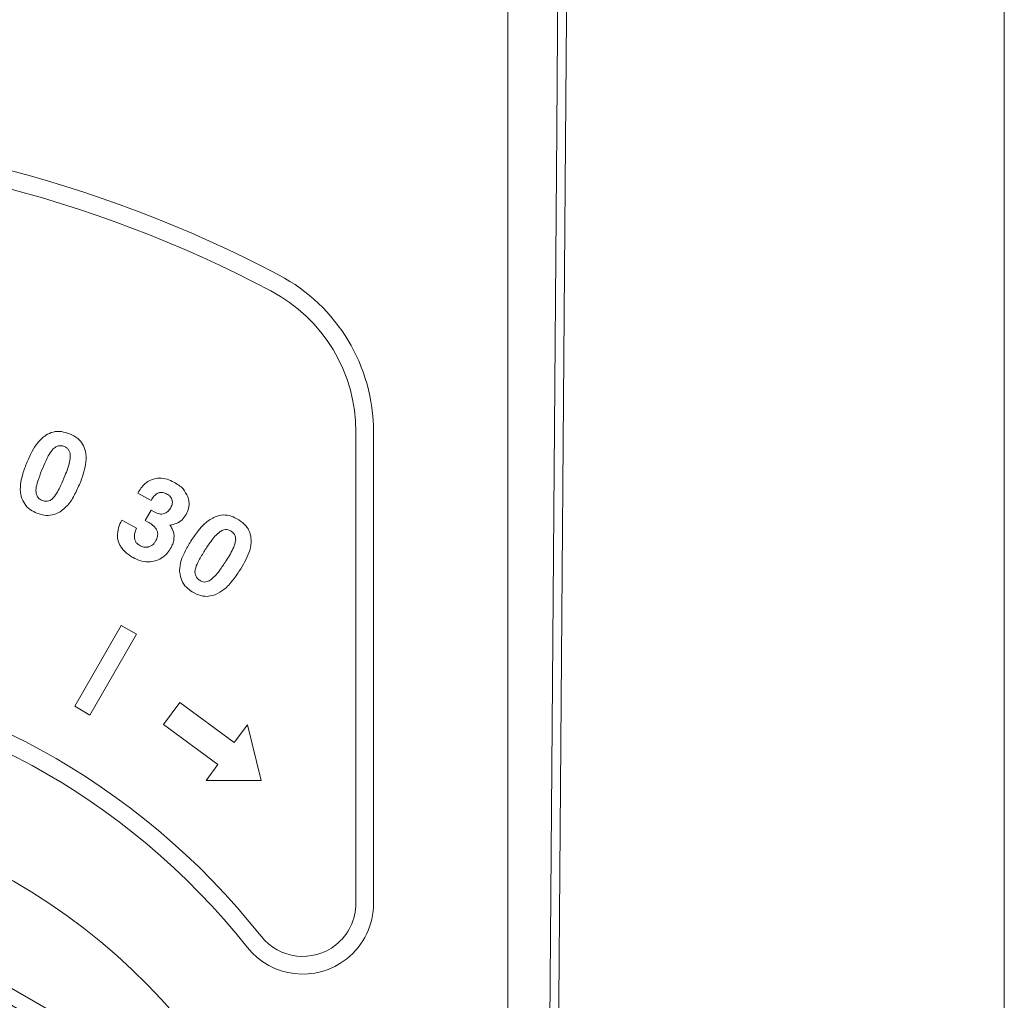
# Model space of a CAD drawing. Units: inches. Extents: x -491 to 344, y -33 to 243.
# Drawn here: x -353 to -343, y 94 to 104 of the extents above; entities that cross this region are included whole.
import ezdxf

# ---------------------------------------------------------------- set-up
doc = ezdxf.new("R2010")
doc.units = ezdxf.units.IN
doc.header["$MEASUREMENT"] = 0
doc.layers.add('レイヤー 1', color=7, linetype='Continuous')

# ---------------------------------------------------------------- blocks, each defined once
blk = doc.blocks.new('block 221')
at = {"layer": 'レイヤー 1', "color": 7, "lineweight": 18}
blk.add_lwpolyline([(-356.557, 96.116), (-351.405, 93.142)], dxfattribs=at)
blk = doc.blocks.new('block 223')
at = {"layer": 'レイヤー 1', "color": 7, "lineweight": 18}
blk.add_lwpolyline([(-351.514, 93.031), (-356.598, 95.967)], dxfattribs=at)
blk = doc.blocks.new('block 692')
at = {"layer": 'レイヤー 1', "color": 7, "lineweight": 18}
blk.add_open_spline([(-350.312, 89.941), (-350.312, 92.303), (-351.618, 94.471), (-353.705, 95.576)], degree=3, dxfattribs=at)
blk = doc.blocks.new('block 696')
at = {"layer": 'レイヤー 1', "color": 7, "lineweight": 18}
blk.add_lwpolyline([(-348.437, 89.941), (-348.437, 106.941)], dxfattribs=at)
blk = doc.blocks.new('block 706')
at = {"layer": 'レイヤー 1', "color": 7, "lineweight": 18}
blk.add_lwpolyline([(-347.936, 103.184), (-347.914, 106.191)], dxfattribs=at)
blk = doc.blocks.new('block 707')
at = {"layer": 'レイヤー 1', "color": 7, "lineweight": 18}
blk.add_lwpolyline([(-348.192, 70.441), (-347.936, 103.184)], dxfattribs=at)
blk = doc.blocks.new('block 720')
at = {"layer": 'レイヤー 1', "color": 7, "lineweight": 18}
blk.add_lwpolyline([(-347.815, 106.941), (-347.845, 103.049)], dxfattribs=at)
blk = doc.blocks.new('block 723')
at = {"layer": 'レイヤー 1', "color": 7, "lineweight": 18}
blk.add_lwpolyline([(-347.845, 103.049), (-348.1, 70.441)], dxfattribs=at)
blk = doc.blocks.new('block 748')
at = {"layer": 'レイヤー 1', "color": 7, "lineweight": 18}
blk.add_lwpolyline([(-343.342, 70.441), (-343.342, 106.941)], dxfattribs=at)
blk = doc.blocks.new('block 3517')
at = {"layer": 'レイヤー 1', "color": 7, "lineweight": 9}
blk.add_lwpolyline([(-352.406, 98.094), (-352.248, 98.004)], dxfattribs=at)
blk = doc.blocks.new('block 3518')
at = {"layer": 'レイヤー 1', "color": 7, "lineweight": 9}
blk.add_lwpolyline([(-352.248, 98.004), (-352.727, 97.175)], dxfattribs=at)
blk = doc.blocks.new('block 3519')
at = {"layer": 'レイヤー 1', "color": 7, "lineweight": 9}
blk.add_lwpolyline([(-352.884, 97.266), (-352.727, 97.175)], dxfattribs=at)
blk = doc.blocks.new('block 3520')
at = {"layer": 'レイヤー 1', "color": 7, "lineweight": 9}
blk.add_lwpolyline([(-352.884, 97.266), (-352.406, 98.094)], dxfattribs=at)
blk = doc.blocks.new('block 3544')
at = {"layer": 'レイヤー 1', "color": 7, "lineweight": 9}
blk.add_open_spline([(-352.249, 99.093), (-352.258, 99.072), (-352.266, 99.05), (-352.27, 99.027), (-352.271, 99.014), (-352.272, 99.001), (-352.27, 98.989), (-352.268, 98.978), (-352.265, 98.968), (-352.26, 98.958), (-352.255, 98.948), (-352.249, 98.939), (-352.241, 98.932), (-352.232, 98.925), (-352.222, 98.918), (-352.212, 98.912)], degree=3, knots=[0, 0, 0, 0, 1, 1, 1, 2, 2, 2, 3, 3, 3, 4, 4, 4, 5, 5, 5, 5], dxfattribs=at)
blk = doc.blocks.new('block 3545')
at = {"layer": 'レイヤー 1', "color": 7, "lineweight": 9}
blk.add_open_spline([(-352.212, 98.912), (-352.2, 98.906), (-352.188, 98.901), (-352.174, 98.898), (-352.161, 98.896), (-352.147, 98.896), (-352.134, 98.899), (-352.13, 98.9), (-352.127, 98.901), (-352.123, 98.902)], degree=3, knots=[0, 0, 0, 0, 1, 1, 1, 2, 2, 2, 3, 3, 3, 3], dxfattribs=at)
blk = doc.blocks.new('block 3546')
at = {"layer": 'レイヤー 1', "color": 7, "lineweight": 9}
blk.add_open_spline([(-352.123, 98.902), (-352.114, 98.906), (-352.105, 98.909), (-352.096, 98.914), (-352.084, 98.921), (-352.075, 98.93), (-352.067, 98.941), (-352.061, 98.948), (-352.056, 98.957), (-352.051, 98.965)], degree=3, knots=[0, 0, 0, 0, 1, 1, 1, 2, 2, 2, 3, 3, 3, 3], dxfattribs=at)
blk = doc.blocks.new('block 3547')
at = {"layer": 'レイヤー 1', "color": 7, "lineweight": 9}
blk.add_open_spline([(-352.051, 98.965), (-352.044, 98.98), (-352.037, 98.995), (-352.034, 99.011), (-352.032, 99.022), (-352.031, 99.034), (-352.033, 99.045), (-352.034, 99.057), (-352.038, 99.068), (-352.043, 99.078), (-352.048, 99.087), (-352.055, 99.095), (-352.061, 99.103)], degree=3, knots=[0, 0, 0, 0, 1, 1, 1, 2, 2, 2, 3, 3, 3, 4, 4, 4, 4], dxfattribs=at)
blk = doc.blocks.new('block 3548')
at = {"layer": 'レイヤー 1', "color": 7, "lineweight": 9}
blk.add_open_spline([(-352.061, 99.103), (-352.07, 99.111), (-352.078, 99.12), (-352.088, 99.127), (-352.103, 99.139), (-352.12, 99.148), (-352.136, 99.158)], degree=3, knots=[0, 0, 0, 0, 1, 1, 1, 2, 2, 2, 2], dxfattribs=at)
blk = doc.blocks.new('block 3549')
at = {"layer": 'レイヤー 1', "color": 7, "lineweight": 9}
blk.add_lwpolyline([(-352.136, 99.158), (-352.159, 99.17)], dxfattribs=at)
blk = doc.blocks.new('block 3550')
at = {"layer": 'レイヤー 1', "color": 7, "lineweight": 9}
blk.add_lwpolyline([(-352.159, 99.17), (-352.1, 99.278)], dxfattribs=at)
blk = doc.blocks.new('block 3551')
at = {"layer": 'レイヤー 1', "color": 7, "lineweight": 9}
blk.add_lwpolyline([(-352.1, 99.278), (-352.068, 99.26)], dxfattribs=at)
blk = doc.blocks.new('block 3552')
at = {"layer": 'レイヤー 1', "color": 7, "lineweight": 9}
blk.add_open_spline([(-351.886, 99.385), (-351.889, 99.392), (-351.893, 99.4), (-351.897, 99.407), (-351.902, 99.416), (-351.91, 99.425), (-351.919, 99.432), (-351.925, 99.436), (-351.931, 99.44), (-351.937, 99.443)], degree=3, knots=[0, 0, 0, 0, 1, 1, 1, 2, 2, 2, 3, 3, 3, 3], dxfattribs=at)
blk = doc.blocks.new('block 3553')
at = {"layer": 'レイヤー 1', "color": 7, "lineweight": 9}
blk.add_open_spline([(-351.937, 99.443), (-351.951, 99.45), (-351.965, 99.456), (-351.98, 99.459), (-351.99, 99.46), (-352, 99.46), (-352.01, 99.458), (-352.02, 99.456), (-352.03, 99.453), (-352.039, 99.448), (-352.05, 99.441), (-352.061, 99.432), (-352.07, 99.422), (-352.082, 99.408), (-352.091, 99.393), (-352.1, 99.378)], degree=3, knots=[0, 0, 0, 0, 1, 1, 1, 2, 2, 2, 3, 3, 3, 4, 4, 4, 5, 5, 5, 5], dxfattribs=at)
blk = doc.blocks.new('block 3554')
at = {"layer": 'レイヤー 1', "color": 7, "lineweight": 9}
blk.add_lwpolyline([(-352.1, 99.378), (-352.237, 99.452)], dxfattribs=at)
blk = doc.blocks.new('block 3555')
at = {"layer": 'レイヤー 1', "color": 7, "lineweight": 9}
blk.add_open_spline([(-351.865, 99.565), (-351.831, 99.544), (-351.797, 99.524), (-351.772, 99.495), (-351.752, 99.472), (-351.738, 99.443), (-351.723, 99.414)], degree=3, knots=[0, 0, 0, 0, 1, 1, 1, 2, 2, 2, 2], dxfattribs=at)
blk = doc.blocks.new('block 3556')
at = {"layer": 'レイヤー 1', "color": 7, "lineweight": 9}
blk.add_open_spline([(-351.908, 99.125), (-351.899, 99.112), (-351.891, 99.099), (-351.884, 99.085), (-351.873, 99.063), (-351.866, 99.04), (-351.864, 99.015), (-351.864, 99.012), (-351.864, 99.009), (-351.864, 99.004)], degree=3, knots=[0, 0, 0, 0, 1, 1, 1, 2, 2, 2, 3, 3, 3, 3], dxfattribs=at)
blk = doc.blocks.new('block 3557')
at = {"layer": 'レイヤー 1', "color": 7, "lineweight": 9}
blk.add_open_spline([(-351.864, 99.004), (-351.865, 98.992), (-351.866, 98.98), (-351.868, 98.967), (-351.87, 98.954), (-351.873, 98.941), (-351.878, 98.929), (-351.883, 98.917), (-351.889, 98.905), (-351.895, 98.893)], degree=3, knots=[0, 0, 0, 0, 1, 1, 1, 2, 2, 2, 3, 3, 3, 3], dxfattribs=at)
blk = doc.blocks.new('block 3558')
at = {"layer": 'レイヤー 1', "color": 7, "lineweight": 9}
blk.add_open_spline([(-351.895, 98.893), (-351.905, 98.875), (-351.917, 98.857), (-351.93, 98.84), (-351.949, 98.818), (-351.971, 98.798), (-351.997, 98.784), (-352.016, 98.773), (-352.037, 98.764), (-352.059, 98.757)], degree=3, knots=[0, 0, 0, 0, 1, 1, 1, 2, 2, 2, 3, 3, 3, 3], dxfattribs=at)
blk = doc.blocks.new('block 3559')
at = {"layer": 'レイヤー 1', "color": 7, "lineweight": 9}
blk.add_open_spline([(-352.059, 98.757), (-352.081, 98.753), (-352.104, 98.748), (-352.126, 98.747), (-352.157, 98.746), (-352.188, 98.752), (-352.218, 98.762), (-352.24, 98.77), (-352.262, 98.78), (-352.283, 98.79)], degree=3, knots=[0, 0, 0, 0, 1, 1, 1, 2, 2, 2, 3, 3, 3, 3], dxfattribs=at)
blk = doc.blocks.new('block 3560')
at = {"layer": 'レイヤー 1', "color": 7, "lineweight": 9}
blk.add_open_spline([(-352.283, 98.79), (-352.297, 98.798), (-352.31, 98.806), (-352.323, 98.814), (-352.337, 98.824), (-352.35, 98.835), (-352.362, 98.846), (-352.375, 98.858), (-352.386, 98.871), (-352.398, 98.885)], degree=3, knots=[0, 0, 0, 0, 1, 1, 1, 2, 2, 2, 3, 3, 3, 3], dxfattribs=at)
blk = doc.blocks.new('block 3561')
at = {"layer": 'レイヤー 1', "color": 7, "lineweight": 9}
blk.add_lwpolyline([(-352.4, 99.175), (-352.249, 99.093)], dxfattribs=at)
blk = doc.blocks.new('block 3562')
at = {"layer": 'レイヤー 1', "color": 7, "lineweight": 9}
blk.add_open_spline([(-351.723, 99.414), (-351.718, 99.399), (-351.714, 99.382), (-351.711, 99.365), (-351.708, 99.342), (-351.71, 99.319), (-351.715, 99.297), (-351.721, 99.275), (-351.73, 99.255), (-351.739, 99.234)], degree=3, knots=[0, 0, 0, 0, 1, 1, 1, 2, 2, 2, 3, 3, 3, 3], dxfattribs=at)
blk = doc.blocks.new('block 3563')
at = {"layer": 'レイヤー 1', "color": 7, "lineweight": 9}
blk.add_open_spline([(-352.015, 99.239), (-352.007, 99.238), (-351.999, 99.237), (-351.991, 99.238), (-351.981, 99.238), (-351.97, 99.241), (-351.96, 99.245), (-351.956, 99.247), (-351.953, 99.248), (-351.949, 99.25)], degree=3, knots=[0, 0, 0, 0, 1, 1, 1, 2, 2, 2, 3, 3, 3, 3], dxfattribs=at)
blk = doc.blocks.new('block 3564')
at = {"layer": 'レイヤー 1', "color": 7, "lineweight": 9}
blk.add_open_spline([(-352.068, 99.26), (-352.06, 99.256), (-352.051, 99.252), (-352.042, 99.248), (-352.034, 99.244), (-352.024, 99.241), (-352.015, 99.239)], degree=3, knots=[0, 0, 0, 0, 1, 1, 1, 2, 2, 2, 2], dxfattribs=at)
blk = doc.blocks.new('block 3565')
at = {"layer": 'レイヤー 1', "color": 7, "lineweight": 9}
blk.add_open_spline([(-351.949, 99.25), (-351.942, 99.255), (-351.935, 99.259), (-351.928, 99.265), (-351.917, 99.273), (-351.908, 99.285), (-351.9, 99.297), (-351.899, 99.299), (-351.899, 99.301), (-351.897, 99.303)], degree=3, knots=[0, 0, 0, 0, 1, 1, 1, 2, 2, 2, 3, 3, 3, 3], dxfattribs=at)
blk = doc.blocks.new('block 3566')
at = {"layer": 'レイヤー 1', "color": 7, "lineweight": 9}
blk.add_open_spline([(-351.739, 99.234), (-351.752, 99.215), (-351.765, 99.195), (-351.781, 99.178), (-351.798, 99.162), (-351.818, 99.15), (-351.84, 99.141), (-351.862, 99.133), (-351.884, 99.129), (-351.908, 99.125)], degree=3, knots=[0, 0, 0, 0, 1, 1, 1, 2, 2, 2, 3, 3, 3, 3], dxfattribs=at)
blk = doc.blocks.new('block 3567')
at = {"layer": 'レイヤー 1', "color": 7, "lineweight": 9}
blk.add_open_spline([(-352.237, 99.452), (-352.215, 99.486), (-352.194, 99.521), (-352.164, 99.547), (-352.144, 99.565), (-352.121, 99.579), (-352.095, 99.589), (-352.089, 99.592), (-352.083, 99.594), (-352.077, 99.596)], degree=3, knots=[0, 0, 0, 0, 1, 1, 1, 2, 2, 2, 3, 3, 3, 3], dxfattribs=at)
blk = doc.blocks.new('block 3568')
at = {"layer": 'レイヤー 1', "color": 7, "lineweight": 9}
blk.add_open_spline([(-351.897, 99.303), (-351.891, 99.317), (-351.884, 99.331), (-351.882, 99.346), (-351.881, 99.356), (-351.882, 99.366), (-351.883, 99.376), (-351.884, 99.379), (-351.885, 99.382), (-351.886, 99.385)], degree=3, knots=[0, 0, 0, 0, 1, 1, 1, 2, 2, 2, 3, 3, 3, 3], dxfattribs=at)
blk = doc.blocks.new('block 3569')
at = {"layer": 'レイヤー 1', "color": 7, "lineweight": 9}
blk.add_open_spline([(-352.077, 99.596), (-352.057, 99.6), (-352.038, 99.604), (-352.018, 99.606), (-351.99, 99.607), (-351.962, 99.603), (-351.935, 99.594), (-351.91, 99.587), (-351.888, 99.575), (-351.865, 99.565)], degree=3, knots=[0, 0, 0, 0, 1, 1, 1, 2, 2, 2, 3, 3, 3, 3], dxfattribs=at)
blk = doc.blocks.new('block 3570')
at = {"layer": 'レイヤー 1', "color": 7, "lineweight": 9}
blk.add_open_spline([(-352.398, 98.885), (-352.405, 98.896), (-352.413, 98.907), (-352.42, 98.919), (-352.432, 98.941), (-352.44, 98.966), (-352.444, 98.991), (-352.445, 98.997), (-352.445, 99.003), (-352.446, 99.011)], degree=3, knots=[0, 0, 0, 0, 1, 1, 1, 2, 2, 2, 3, 3, 3, 3], dxfattribs=at)
blk = doc.blocks.new('block 3571')
at = {"layer": 'レイヤー 1', "color": 7, "lineweight": 9}
blk.add_open_spline([(-352.446, 99.011), (-352.444, 99.039), (-352.442, 99.068), (-352.435, 99.095), (-352.427, 99.123), (-352.414, 99.149), (-352.4, 99.175)], degree=3, knots=[0, 0, 0, 0, 1, 1, 1, 2, 2, 2, 2], dxfattribs=at)
blk = doc.blocks.new('block 3610')
at = {"layer": 'レイヤー 1', "color": 7, "lineweight": 9}
blk.add_open_spline([(-351.442, 99.21), (-351.416, 99.218), (-351.389, 99.226), (-351.361, 99.228), (-351.334, 99.229), (-351.306, 99.225), (-351.279, 99.216), (-351.251, 99.207), (-351.226, 99.193), (-351.2, 99.179)], degree=3, knots=[0, 0, 0, 0, 1, 1, 1, 2, 2, 2, 3, 3, 3, 3], dxfattribs=at)
blk = doc.blocks.new('block 3611')
at = {"layer": 'レイヤー 1', "color": 7, "lineweight": 9}
blk.add_open_spline([(-351.679, 98.44), (-351.65, 98.424), (-351.621, 98.408), (-351.59, 98.401), (-351.564, 98.393), (-351.536, 98.391), (-351.509, 98.394), (-351.486, 98.397), (-351.463, 98.403), (-351.441, 98.409)], degree=3, knots=[0, 0, 0, 0, 1, 1, 1, 2, 2, 2, 3, 3, 3, 3], dxfattribs=at)
blk = doc.blocks.new('block 3612')
at = {"layer": 'レイヤー 1', "color": 7, "lineweight": 9}
blk.add_open_spline([(-351.806, 98.637), (-351.801, 98.61), (-351.796, 98.581), (-351.785, 98.556), (-351.774, 98.53), (-351.758, 98.507), (-351.738, 98.487), (-351.72, 98.469), (-351.699, 98.454), (-351.679, 98.44)], degree=3, knots=[0, 0, 0, 0, 1, 1, 1, 2, 2, 2, 3, 3, 3, 3], dxfattribs=at)
blk = doc.blocks.new('block 3613')
at = {"layer": 'レイヤー 1', "color": 7, "lineweight": 9}
blk.add_open_spline([(-351.691, 98.961), (-351.713, 98.924), (-351.736, 98.887), (-351.755, 98.848), (-351.769, 98.82), (-351.781, 98.791), (-351.79, 98.761), (-351.801, 98.727), (-351.808, 98.692), (-351.807, 98.657), (-351.807, 98.65), (-351.807, 98.644), (-351.806, 98.637)], degree=3, knots=[0, 0, 0, 0, 1, 1, 1, 2, 2, 2, 3, 3, 3, 4, 4, 4, 4], dxfattribs=at)
blk = doc.blocks.new('block 3614')
at = {"layer": 'レイヤー 1', "color": 7, "lineweight": 9}
blk.add_open_spline([(-351.691, 98.961), (-351.666, 98.998), (-351.641, 99.034), (-351.614, 99.069), (-351.592, 99.098), (-351.567, 99.125), (-351.539, 99.148), (-351.51, 99.173), (-351.476, 99.192), (-351.442, 99.21)], degree=3, knots=[0, 0, 0, 0, 1, 1, 1, 2, 2, 2, 3, 3, 3, 3], dxfattribs=at)
blk = doc.blocks.new('block 3615')
at = {"layer": 'レイヤー 1', "color": 7, "lineweight": 9}
blk.add_open_spline([(-351.551, 98.861), (-351.531, 98.892), (-351.51, 98.924), (-351.488, 98.954), (-351.474, 98.973), (-351.46, 98.992), (-351.444, 99.009), (-351.428, 99.027), (-351.41, 99.042), (-351.392, 99.058)], degree=3, knots=[0, 0, 0, 0, 1, 1, 1, 2, 2, 2, 3, 3, 3, 3], dxfattribs=at)
blk = doc.blocks.new('block 3616')
at = {"layer": 'レイヤー 1', "color": 7, "lineweight": 9}
blk.add_open_spline([(-351.65, 98.649), (-351.648, 98.661), (-351.646, 98.674), (-351.642, 98.686), (-351.635, 98.712), (-351.623, 98.736), (-351.61, 98.76), (-351.591, 98.795), (-351.571, 98.828), (-351.551, 98.861)], degree=3, knots=[0, 0, 0, 0, 1, 1, 1, 2, 2, 2, 3, 3, 3, 3], dxfattribs=at)
blk = doc.blocks.new('block 3617')
at = {"layer": 'レイヤー 1', "color": 7, "lineweight": 9}
blk.add_open_spline([(-351.326, 98.764), (-351.346, 98.733), (-351.367, 98.702), (-351.388, 98.672), (-351.402, 98.652), (-351.416, 98.633), (-351.433, 98.614), (-351.449, 98.597), (-351.467, 98.58), (-351.485, 98.563)], degree=3, knots=[0, 0, 0, 0, 1, 1, 1, 2, 2, 2, 3, 3, 3, 3], dxfattribs=at)
blk = doc.blocks.new('block 3618')
at = {"layer": 'レイヤー 1', "color": 7, "lineweight": 9}
blk.add_open_spline([(-351.601, 98.558), (-351.611, 98.565), (-351.621, 98.572), (-351.628, 98.581), (-351.636, 98.591), (-351.642, 98.602), (-351.645, 98.613), (-351.648, 98.625), (-351.649, 98.637), (-351.65, 98.649)], degree=3, knots=[0, 0, 0, 0, 1, 1, 1, 2, 2, 2, 3, 3, 3, 3], dxfattribs=at)
blk = doc.blocks.new('block 3619')
at = {"layer": 'レイヤー 1', "color": 7, "lineweight": 9}
blk.add_open_spline([(-351.485, 98.563), (-351.498, 98.556), (-351.51, 98.548), (-351.523, 98.544), (-351.532, 98.541), (-351.542, 98.54), (-351.552, 98.54), (-351.562, 98.541), (-351.571, 98.543), (-351.58, 98.547), (-351.588, 98.549), (-351.595, 98.554), (-351.601, 98.558)], degree=3, knots=[0, 0, 0, 0, 1, 1, 1, 2, 2, 2, 3, 3, 3, 4, 4, 4, 4], dxfattribs=at)
blk = doc.blocks.new('block 3620')
at = {"layer": 'レイヤー 1', "color": 7, "lineweight": 9}
blk.add_open_spline([(-351.392, 99.058), (-351.379, 99.065), (-351.366, 99.073), (-351.352, 99.076), (-351.342, 99.078), (-351.332, 99.079), (-351.322, 99.078), (-351.312, 99.076), (-351.302, 99.073), (-351.293, 99.069), (-351.288, 99.067), (-351.283, 99.064), (-351.277, 99.061)], degree=3, knots=[0, 0, 0, 0, 1, 1, 1, 2, 2, 2, 3, 3, 3, 4, 4, 4, 4], dxfattribs=at)
blk = doc.blocks.new('block 3621')
at = {"layer": 'レイヤー 1', "color": 7, "lineweight": 9}
blk.add_open_spline([(-351.441, 98.409), (-351.411, 98.426), (-351.38, 98.443), (-351.353, 98.463), (-351.317, 98.491), (-351.287, 98.526), (-351.259, 98.562), (-351.23, 98.6), (-351.204, 98.638), (-351.178, 98.677)], degree=3, knots=[0, 0, 0, 0, 1, 1, 1, 2, 2, 2, 3, 3, 3, 3], dxfattribs=at)
blk = doc.blocks.new('block 3622')
at = {"layer": 'レイヤー 1', "color": 7, "lineweight": 9}
blk.add_open_spline([(-351.232, 98.963), (-351.238, 98.941), (-351.244, 98.918), (-351.252, 98.897), (-351.271, 98.85), (-351.298, 98.808), (-351.326, 98.764)], degree=3, knots=[0, 0, 0, 0, 1, 1, 1, 2, 2, 2, 2], dxfattribs=at)
blk = doc.blocks.new('block 3623')
at = {"layer": 'レイヤー 1', "color": 7, "lineweight": 9}
blk.add_open_spline([(-351.277, 99.061), (-351.268, 99.054), (-351.259, 99.047), (-351.251, 99.038), (-351.245, 99.031), (-351.24, 99.022), (-351.237, 99.013), (-351.234, 99.003), (-351.232, 98.993), (-351.232, 98.983), (-351.231, 98.977), (-351.232, 98.97), (-351.232, 98.963)], degree=3, knots=[0, 0, 0, 0, 1, 1, 1, 2, 2, 2, 3, 3, 3, 4, 4, 4, 4], dxfattribs=at)
blk = doc.blocks.new('block 3624')
at = {"layer": 'レイヤー 1', "color": 7, "lineweight": 9}
blk.add_open_spline([(-351.2, 99.179), (-351.174, 99.159), (-351.148, 99.141), (-351.127, 99.116), (-351.11, 99.096), (-351.097, 99.074), (-351.088, 99.049), (-351.078, 99.025), (-351.074, 98.999), (-351.073, 98.973), (-351.071, 98.937), (-351.077, 98.9), (-351.088, 98.865), (-351.108, 98.798), (-351.143, 98.737), (-351.178, 98.677)], degree=3, knots=[0, 0, 0, 0, 1, 1, 1, 2, 2, 2, 3, 3, 3, 4, 4, 4, 5, 5, 5, 5], dxfattribs=at)
blk = doc.blocks.new('block 3625')
at = {"layer": 'レイヤー 1', "color": 7, "lineweight": 9}
blk.add_lwpolyline([(-351.805, 97.304), (-351.247, 96.892)], dxfattribs=at)
blk = doc.blocks.new('block 3626')
at = {"layer": 'レイヤー 1', "color": 7, "lineweight": 9}
blk.add_lwpolyline([(-351.247, 96.892), (-351.111, 97.075)], dxfattribs=at)
blk = doc.blocks.new('block 3627')
at = {"layer": 'レイヤー 1', "color": 7, "lineweight": 9}
blk.add_lwpolyline([(-351.111, 97.075), (-350.971, 96.503)], dxfattribs=at)
blk = doc.blocks.new('block 3628')
at = {"layer": 'レイヤー 1', "color": 7, "lineweight": 9}
blk.add_lwpolyline([(-350.971, 96.503), (-351.535, 96.503)], dxfattribs=at)
blk = doc.blocks.new('block 3629')
at = {"layer": 'レイヤー 1', "color": 7, "lineweight": 9}
blk.add_lwpolyline([(-351.535, 96.503), (-351.414, 96.666)], dxfattribs=at)
blk = doc.blocks.new('block 3630')
at = {"layer": 'レイヤー 1', "color": 7, "lineweight": 9}
blk.add_lwpolyline([(-351.414, 96.666), (-351.972, 97.079)], dxfattribs=at)
blk = doc.blocks.new('block 3631')
at = {"layer": 'レイヤー 1', "color": 7, "lineweight": 9}
blk.add_lwpolyline([(-351.972, 97.079), (-351.805, 97.304)], dxfattribs=at)
blk = doc.blocks.new('block 3632')
at = {"layer": 'レイヤー 1', "color": 7, "lineweight": 9}
blk.add_open_spline([(-353.433, 99.417), (-353.423, 99.391), (-353.412, 99.364), (-353.397, 99.341), (-353.382, 99.318), (-353.361, 99.298), (-353.338, 99.282), (-353.316, 99.268), (-353.294, 99.257), (-353.271, 99.246)], degree=3, knots=[0, 0, 0, 0, 1, 1, 1, 2, 2, 2, 3, 3, 3, 3], dxfattribs=at)
blk = doc.blocks.new('block 3633')
at = {"layer": 'レイヤー 1', "color": 7, "lineweight": 9}
blk.add_open_spline([(-353.379, 99.757), (-353.394, 99.716), (-353.41, 99.675), (-353.421, 99.633), (-353.429, 99.603), (-353.436, 99.573), (-353.439, 99.542), (-353.444, 99.506), (-353.445, 99.47), (-353.437, 99.436), (-353.436, 99.43), (-353.434, 99.423), (-353.433, 99.417)], degree=3, knots=[0, 0, 0, 0, 1, 1, 1, 2, 2, 2, 3, 3, 3, 4, 4, 4, 4], dxfattribs=at)
blk = doc.blocks.new('block 3634')
at = {"layer": 'レイヤー 1', "color": 7, "lineweight": 9}
blk.add_open_spline([(-353.379, 99.757), (-353.362, 99.797), (-353.344, 99.837), (-353.323, 99.877), (-353.306, 99.909), (-353.288, 99.941), (-353.264, 99.969), (-353.24, 99.998), (-353.21, 100.022), (-353.181, 100.047)], degree=3, knots=[0, 0, 0, 0, 1, 1, 1, 2, 2, 2, 3, 3, 3, 3], dxfattribs=at)
blk = doc.blocks.new('block 3635')
at = {"layer": 'レイヤー 1', "color": 7, "lineweight": 9}
blk.add_open_spline([(-353.281, 99.457), (-353.281, 99.47), (-353.282, 99.483), (-353.281, 99.496), (-353.279, 99.522), (-353.271, 99.548), (-353.263, 99.574), (-353.25, 99.611), (-353.237, 99.647), (-353.223, 99.684)], degree=3, knots=[0, 0, 0, 0, 1, 1, 1, 2, 2, 2, 3, 3, 3, 3], dxfattribs=at)
blk = doc.blocks.new('block 3636')
at = {"layer": 'レイヤー 1', "color": 7, "lineweight": 9}
blk.add_open_spline([(-352.984, 99.631), (-352.998, 99.597), (-353.013, 99.562), (-353.028, 99.528), (-353.038, 99.506), (-353.049, 99.484), (-353.061, 99.464), (-353.074, 99.443), (-353.089, 99.423), (-353.104, 99.403)], degree=3, knots=[0, 0, 0, 0, 1, 1, 1, 2, 2, 2, 3, 3, 3, 3], dxfattribs=at)
blk = doc.blocks.new('block 3637')
at = {"layer": 'レイヤー 1', "color": 7, "lineweight": 9}
blk.add_open_spline([(-353.223, 99.684), (-353.209, 99.718), (-353.194, 99.753), (-353.178, 99.787), (-353.169, 99.809), (-353.158, 99.83), (-353.146, 99.849), (-353.133, 99.87), (-353.118, 99.888), (-353.104, 99.907)], degree=3, knots=[0, 0, 0, 0, 1, 1, 1, 2, 2, 2, 3, 3, 3, 3], dxfattribs=at)
blk = doc.blocks.new('block 3638')
at = {"layer": 'レイヤー 1', "color": 7, "lineweight": 9}
blk.add_open_spline([(-353.104, 99.907), (-353.092, 99.917), (-353.08, 99.926), (-353.067, 99.932), (-353.058, 99.936), (-353.048, 99.938), (-353.037, 99.939), (-353.027, 99.94), (-353.017, 99.939), (-353.007, 99.936), (-353.002, 99.935), (-352.997, 99.933), (-352.991, 99.931)], degree=3, knots=[0, 0, 0, 0, 1, 1, 1, 2, 2, 2, 3, 3, 3, 4, 4, 4, 4], dxfattribs=at)
blk = doc.blocks.new('block 3639')
at = {"layer": 'レイヤー 1', "color": 7, "lineweight": 9}
blk.add_open_spline([(-352.991, 99.931), (-352.981, 99.926), (-352.97, 99.921), (-352.962, 99.913), (-352.954, 99.907), (-352.948, 99.899), (-352.943, 99.891), (-352.938, 99.882), (-352.934, 99.873), (-352.932, 99.864), (-352.931, 99.857), (-352.93, 99.85), (-352.929, 99.843)], degree=3, knots=[0, 0, 0, 0, 1, 1, 1, 2, 2, 2, 3, 3, 3, 4, 4, 4, 4], dxfattribs=at)
blk = doc.blocks.new('block 3640')
at = {"layer": 'レイヤー 1', "color": 7, "lineweight": 9}
blk.add_open_spline([(-353.104, 99.403), (-353.114, 99.393), (-353.125, 99.383), (-353.137, 99.377), (-353.146, 99.373), (-353.155, 99.37), (-353.165, 99.369), (-353.175, 99.368), (-353.185, 99.368), (-353.194, 99.37), (-353.202, 99.371), (-353.209, 99.374), (-353.217, 99.377)], degree=3, knots=[0, 0, 0, 0, 1, 1, 1, 2, 2, 2, 3, 3, 3, 4, 4, 4, 4], dxfattribs=at)
blk = doc.blocks.new('block 3641')
at = {"layer": 'レイヤー 1', "color": 7, "lineweight": 9}
blk.add_open_spline([(-353.032, 99.261), (-353.005, 99.282), (-352.978, 99.304), (-352.956, 99.329), (-352.925, 99.363), (-352.901, 99.403), (-352.881, 99.444), (-352.859, 99.486), (-352.841, 99.529), (-352.822, 99.572)], degree=3, knots=[0, 0, 0, 0, 1, 1, 1, 2, 2, 2, 3, 3, 3, 3], dxfattribs=at)
blk = doc.blocks.new('block 3642')
at = {"layer": 'レイヤー 1', "color": 7, "lineweight": 9}
blk.add_open_spline([(-352.937, 100.061), (-352.907, 100.047), (-352.878, 100.032), (-352.853, 100.012), (-352.833, 99.997), (-352.816, 99.976), (-352.803, 99.954), (-352.789, 99.932), (-352.78, 99.908), (-352.774, 99.882), (-352.766, 99.847), (-352.765, 99.81), (-352.769, 99.773), (-352.776, 99.704), (-352.799, 99.638), (-352.822, 99.572)], degree=3, knots=[0, 0, 0, 0, 1, 1, 1, 2, 2, 2, 3, 3, 3, 4, 4, 4, 5, 5, 5, 5], dxfattribs=at)
blk = doc.blocks.new('block 3643')
at = {"layer": 'レイヤー 1', "color": 7, "lineweight": 9}
blk.add_open_spline([(-352.929, 99.843), (-352.931, 99.82), (-352.932, 99.797), (-352.937, 99.774), (-352.945, 99.725), (-352.965, 99.678), (-352.984, 99.631)], degree=3, knots=[0, 0, 0, 0, 1, 1, 1, 2, 2, 2, 2], dxfattribs=at)
blk = doc.blocks.new('block 3644')
at = {"layer": 'レイヤー 1', "color": 7, "lineweight": 9}
blk.add_open_spline([(-353.271, 99.246), (-353.24, 99.237), (-353.209, 99.227), (-353.177, 99.224), (-353.15, 99.222), (-353.122, 99.225), (-353.095, 99.233), (-353.073, 99.24), (-353.053, 99.25), (-353.032, 99.261)], degree=3, knots=[0, 0, 0, 0, 1, 1, 1, 2, 2, 2, 3, 3, 3, 3], dxfattribs=at)
blk = doc.blocks.new('block 3645')
at = {"layer": 'レイヤー 1', "color": 7, "lineweight": 9}
blk.add_open_spline([(-353.217, 99.377), (-353.228, 99.382), (-353.238, 99.387), (-353.248, 99.394), (-353.257, 99.403), (-353.265, 99.412), (-353.27, 99.423), (-353.275, 99.434), (-353.278, 99.446), (-353.281, 99.457)], degree=3, knots=[0, 0, 0, 0, 1, 1, 1, 2, 2, 2, 3, 3, 3, 3], dxfattribs=at)
blk = doc.blocks.new('block 3646')
at = {"layer": 'レイヤー 1', "color": 7, "lineweight": 9}
blk.add_open_spline([(-353.181, 100.047), (-353.156, 100.06), (-353.131, 100.072), (-353.104, 100.079), (-353.077, 100.086), (-353.049, 100.087), (-353.021, 100.083), (-352.992, 100.079), (-352.965, 100.07), (-352.937, 100.061)], degree=3, knots=[0, 0, 0, 0, 1, 1, 1, 2, 2, 2, 3, 3, 3, 3], dxfattribs=at)
blk = doc.blocks.new('block 3710')
at = {"layer": 'レイヤー 1', "color": 7, "lineweight": 9}
blk.add_lwpolyline([(-349.997, 100.08), (-349.997, 95.244)], dxfattribs=at)
blk = doc.blocks.new('block 3713')
at = {"layer": 'レイヤー 1', "color": 7, "lineweight": 9}
blk.add_open_spline([(-350.971, 94.905), (-353.529, 98.135), (-358.221, 98.677), (-361.45, 96.119), (-361.9, 95.762), (-362.307, 95.355), (-362.664, 94.905)], degree=3, knots=[0, 0, 0, 0, 1, 1, 1, 2, 2, 2, 2], dxfattribs=at)
blk = doc.blocks.new('block 3714')
at = {"layer": 'レイヤー 1', "color": 7, "lineweight": 9}
blk.add_open_spline([(-350.971, 94.905), (-350.783, 94.669), (-350.44, 94.63), (-350.204, 94.816), (-350.074, 94.92), (-349.997, 95.077), (-349.997, 95.244)], degree=3, knots=[0, 0, 0, 0, 1, 1, 1, 2, 2, 2, 2], dxfattribs=at)
blk = doc.blocks.new('block 3716')
at = {"layer": 'レイヤー 1', "color": 7, "lineweight": 9}
blk.add_open_spline([(-350.87, 101.527), (-354.591, 103.494), (-359.043, 103.494), (-362.765, 101.527)], degree=3, dxfattribs=at)
blk = doc.blocks.new('block 3717')
at = {"layer": 'レイヤー 1', "color": 7, "lineweight": 9}
blk.add_open_spline([(-349.997, 100.08), (-349.997, 100.687), (-350.333, 101.244), (-350.87, 101.527)], degree=3, dxfattribs=at)
blk = doc.blocks.new('block 3718')
at = {"layer": 'レイヤー 1', "color": 7, "lineweight": 9}
blk.add_lwpolyline([(-349.816, 100.08), (-349.816, 95.244)], dxfattribs=at)
blk = doc.blocks.new('block 3720')
at = {"layer": 'レイヤー 1', "color": 7, "lineweight": 9}
blk.add_open_spline([(-351.113, 94.792), (-350.864, 94.478), (-350.406, 94.425), (-350.091, 94.674), (-349.917, 94.812), (-349.816, 95.022), (-349.816, 95.244)], degree=3, knots=[0, 0, 0, 0, 1, 1, 1, 2, 2, 2, 2], dxfattribs=at)
blk = doc.blocks.new('block 3721')
at = {"layer": 'レイヤー 1', "color": 7, "lineweight": 9}
blk.add_open_spline([(-351.113, 94.792), (-353.61, 97.942), (-358.187, 98.473), (-361.337, 95.976), (-361.776, 95.628), (-362.174, 95.231), (-362.521, 94.792)], degree=3, knots=[0, 0, 0, 0, 1, 1, 1, 2, 2, 2, 2], dxfattribs=at)
blk = doc.blocks.new('block 3723')
at = {"layer": 'レイヤー 1', "color": 7, "lineweight": 9}
blk.add_open_spline([(-349.816, 100.08), (-349.816, 100.754), (-350.188, 101.373), (-350.784, 101.688)], degree=3, dxfattribs=at)
blk = doc.blocks.new('block 3725')
at = {"layer": 'レイヤー 1', "color": 7, "lineweight": 9}
blk.add_open_spline([(-350.784, 101.688), (-354.559, 103.683), (-359.076, 103.683), (-362.85, 101.688)], degree=3, dxfattribs=at)
blk = doc.blocks.new('block 3442')
at = {"layer": 'レイヤー 1'}
for name in ['block 3725', 'block 3716', 'block 3723', 'block 3717', 'block 3646', 'block 3642', 'block 3710', 'block 3718', 'block 3634', 'block 3637', 'block 3638', 'block 3639', 'block 3633', 'block 3643', 'block 3635', 'block 3636', 'block 3641', 'block 3567', 'block 3569', 'block 3555', 'block 3645', 'block 3554', 'block 3553', 'block 3632', 'block 3640', 'block 3552', 'block 3568', 'block 3562', 'block 3644', 'block 3550', 'block 3551', 'block 3564', 'block 3563', 'block 3565', 'block 3571', 'block 3561', 'block 3549', 'block 3548', 'block 3566', 'block 3614', 'block 3610', 'block 3624', 'block 3544', 'block 3547', 'block 3556', 'block 3615', 'block 3620', 'block 3623', 'block 3570', 'block 3546', 'block 3557', 'block 3613', 'block 3622', 'block 3560', 'block 3545', 'block 3558', 'block 3616', 'block 3559', 'block 3617', 'block 3713', 'block 3618', 'block 3621', 'block 3612', 'block 3619', 'block 3721', 'block 3611', 'block 3520', 'block 3517', 'block 3518', 'block 3519', 'block 3631', 'block 3625', 'block 3630', 'block 3626', 'block 3627', 'block 3629', 'block 3628', 'block 3720', 'block 3714']:
    blk.add_blockref(name, (0, 0), dxfattribs=at)

msp = doc.modelspace()

# ---------------------------------------------------------------- linework, layer by layer
at = {"layer": 'レイヤー 1', "color": 7, "lineweight": 25}
msp.add_open_spline([(-320.187, 113.191), (-320.187, 113.191), (-393.187, 113.191), (-393.187, 113.191), (-393.187, 113.191), (-394.187, 112.191), (-394.187, 112.191), (-394.187, 112.191), (-394.187, 111.691), (-394.187, 111.691), (-394.187, 111.691), (-392.073, 111.691), (-392.073, 111.691), (-392.073, 111.691), (-390.437, 111.304), (-390.437, 111.304), (-390.437, 111.304), (-390.437, 109.691), (-390.437, 109.691), (-390.437, 109.691), (-390.187, 109.441), (-390.187, 109.441), (-390.187, 109.441), (-384.937, 109.441), (-384.937, 109.441), (-384.937, 109.441), (-384.937, 107.191), (-384.937, 107.191), (-384.937, 107.191), (-384.687, 106.941), (-384.687, 106.941), (-384.687, 106.941), (-382.232, 106.941), (-382.232, 106.941), (-382.232, 106.941), (-382.224, 106.941), (-382.224, 106.941), (-382.224, 106.941), (-381.351, 106.941), (-381.351, 106.941), (-381.351, 106.941), (-381.348, 106.191), (-381.348, 106.191), (-381.348, 106.191), (-381.259, 103.184), (-381.259, 103.184), (-381.259, 103.184), (-381.26, 103.184), (-381.26, 103.184), (-381.26, 103.184), (-380.304, 70.441), (-380.304, 70.441), (-380.304, 70.441), (-380.304, 67.819), (-380.304, 67.819), (-380.304, 67.819), (-380.242, 66.587), (-380.242, 66.587), (-380.242, 66.587), (-380.219, 66.443), (-380.219, 66.443), (-380.219, 66.443), (-378.174, 64.441), (-378.174, 64.441), (-378.174, 64.441), (-378.172, 64.441), (-378.172, 64.441), (-378.172, 64.441), (-378.03, 64.441), (-378.03, 64.441), (-378.03, 64.441), (-378.026, 64.441), (-378.026, 64.441), (-378.026, 64.441), (-375.781, 64.441), (-375.781, 64.441), (-375.781, 64.441), (-375.947, 64.69), (-375.947, 64.69), (-375.947, 64.69), (-375.731, 64.441), (-375.731, 64.441), (-375.731, 64.441), (-375.722, 64.441), (-375.722, 64.441), (-375.722, 64.441), (-375.314, 64.441), (-375.314, 64.441), (-375.314, 64.441), (-375.304, 64.441), (-375.304, 64.441), (-375.304, 64.441), (-373.09, 64.441), (-373.09, 64.441), (-373.09, 64.441), (-371.083, 64.441), (-371.083, 64.441), (-371.083, 64.441), (-371.142, 64.691), (-371.142, 64.691), (-371.142, 64.691), (-370.991, 64.441), (-370.991, 64.441), (-370.991, 64.441), (-370.977, 64.441), (-370.977, 64.441), (-370.977, 64.441), (-370.156, 64.441), (-370.156, 64.441), (-370.156, 64.441), (-370.154, 64.441), (-370.154, 64.441), (-370.154, 64.441), (-369.163, 64.441), (-369.163, 64.441), (-369.163, 64.441), (-365.865, 64.441), (-365.865, 64.441), (-365.865, 64.441), (-364.601, 64.441), (-364.601, 64.441), (-364.601, 64.441), (-364.526, 64.441), (-364.526, 64.441), (-364.526, 64.441), (-364.508, 64.441), (-364.508, 64.441), (-364.508, 64.441), (-363.74, 64.441), (-363.74, 64.441), (-363.74, 64.441), (-363.723, 64.441), (-363.723, 64.441), (-363.723, 64.441), (-362.703, 64.441), (-362.703, 64.441), (-362.703, 64.441), (-361.937, 64.441), (-361.937, 64.441), (-361.937, 64.441), (-361.937, 64.291), (-361.937, 64.291), (-361.937, 64.236), (-361.892, 64.191), (-361.837, 64.191), (-361.837, 64.191), (-361.537, 64.191), (-361.537, 64.191), (-361.537, 64.191), (-361.537, 61.691), (-361.537, 61.691), (-361.537, 61.691), (-361.053, 61.691), (-361.053, 61.691), (-361.053, 61.691), (-360.437, 61.691), (-360.437, 61.691), (-360.437, 61.691), (-360.437, 61.441), (-360.437, 61.441), (-360.437, 61.441), (-362.062, 61.441), (-362.062, 61.441), (-362.062, 61.441), (-362.062, 60.692), (-362.062, 60.692), (-362.062, 60.692), (-361.387, 60.692), (-361.387, 60.692), (-361.387, 60.692), (-361.387, 56.316), (-361.387, 56.316), (-361.387, 56.139), (-361.387, 55.96), (-361.387, 55.819), (-361.387, 55.739), (-361.387, 55.676), (-361.387, 55.648), (-361.387, 55.648), (-361.391, 55.644), (-361.391, 55.644), (-361.391, 55.644), (-361.387, 55.641), (-361.387, 55.641), (-361.387, 55.641), (-361.187, 55.441), (-361.187, 55.441), (-361.187, 55.441), (-361.187, 55.19), (-361.187, 55.19), (-361.187, 53.995), (-360.251, 53.008), (-359.057, 52.944), (-359.029, 52.944), (-358.961, 52.944), (-358.877, 52.944), (-358.743, 52.944), (-358.579, 52.944), (-358.364, 52.944), (-358.363, 52.944), (-358.362, 52.944), (-358.362, 52.944), (-358.362, 52.944), (-358.362, 52.454), (-358.362, 52.454), (-358.362, 52.453), (-358.362, 52.452), (-358.362, 52.452), (-358.362, 51.959), (-358.362, 51.466), (-358.362, 50.974), (-358.362, 50.512), (-358.362, 50.05), (-358.362, 49.586), (-358.362, 49.169), (-358.362, 48.75), (-358.362, 48.34), (-358.362, 48.06), (-358.362, 47.783), (-358.362, 47.516), (-358.362, 47.263), (-358.362, 47.017), (-358.362, 46.78), (-358.362, 46.553), (-358.362, 46.333), (-358.362, 46.122), (-358.362, 45.918), (-358.362, 45.721), (-358.362, 45.532), (-358.362, 45.173), (-358.362, 44.839), (-358.362, 44.523), (-358.362, 44.238), (-358.362, 43.968), (-358.362, 43.707), (-358.362, 43.484), (-358.362, 43.267), (-358.362, 43.055), (-358.362, 42.854), (-358.362, 42.658), (-358.362, 42.463), (-358.362, 42.222), (-358.362, 41.985), (-358.362, 41.748), (-358.362, 41.466), (-358.362, 41.185), (-358.362, 40.899), (-358.362, 40.573), (-358.362, 40.241), (-358.362, 39.895), (-358.362, 39.518), (-358.362, 39.125), (-358.362, 38.7), (-358.362, 38.48), (-358.362, 38.252), (-358.362, 38.012), (-358.362, 37.77), (-358.362, 37.517), (-358.362, 37.251), (-358.362, 36.982), (-358.362, 36.701), (-358.362, 36.404), (-358.362, 36.102), (-358.362, 35.784), (-358.362, 35.456), (-358.362, 35.11), (-358.362, 34.751), (-358.362, 34.387), (-358.362, 33.985), (-358.362, 33.579), (-358.362, 33.178), (-358.362, 32.954), (-358.362, 32.732), (-358.362, 32.513), (-358.362, 32.273), (-358.362, 32.036), (-358.362, 31.803), (-358.362, 31.545), (-358.362, 31.292), (-358.362, 31.045), (-358.362, 30.77), (-358.362, 30.502), (-358.362, 30.235), (-358.362, 30.235), (-358.34, 30.236), (-358.34, 30.236), (-358.346, 30.204), (-358.352, 30.172), (-358.351, 30.14), (-358.347, 30.047), (-358.281, 29.956), (-358.194, 29.871), (-358.108, 29.787), (-358.001, 29.71), (-357.87, 29.644), (-357.737, 29.578), (-357.58, 29.522), (-357.408, 29.482), (-357.236, 29.44), (-357.051, 29.414), (-356.863, 29.405), (-356.804, 29.402), (-356.746, 29.401), (-356.687, 29.4), (-356.5, 29.409), (-356.312, 29.418), (-356.135, 29.447), (-355.958, 29.476), (-355.791, 29.523), (-355.644, 29.582), (-355.497, 29.642), (-355.371, 29.713), (-355.268, 29.792), (-355.166, 29.872), (-355.086, 29.959), (-355.055, 30.05), (-355.034, 30.111), (-355.034, 30.174), (-355.034, 30.236), (-355.034, 30.236), (-355.013, 30.235), (-355.013, 30.235), (-355.013, 30.594), (-355.013, 30.952), (-355.013, 31.326), (-355.013, 31.636), (-355.013, 31.957), (-355.013, 32.283), (-355.013, 32.56), (-355.013, 32.841), (-355.013, 33.125), (-355.013, 33.48), (-355.013, 33.841), (-355.013, 34.198), (-355.013, 34.495), (-355.013, 34.789), (-355.013, 35.077), (-355.013, 35.32), (-355.013, 35.558), (-355.013, 35.79), (-355.013, 35.984), (-355.013, 36.174), (-355.013, 36.357), (-355.013, 36.705), (-355.013, 37.035), (-355.013, 37.346), (-355.013, 37.693), (-355.013, 38.017), (-355.013, 38.325), (-355.013, 38.668), (-355.013, 38.99), (-355.013, 39.298), (-355.013, 39.639), (-355.013, 39.961), (-355.013, 40.275), (-355.013, 40.607), (-355.013, 40.928), (-355.013, 41.246), (-355.013, 41.567), (-355.013, 41.885), (-355.013, 42.208), (-355.013, 42.525), (-355.013, 42.847), (-355.013, 43.181), (-355.013, 43.502), (-355.013, 43.834), (-355.013, 44.187), (-355.013, 44.52), (-355.013, 44.871), (-355.013, 45.25), (-355.013, 45.437), (-355.013, 45.631), (-355.013, 45.832), (-355.013, 46.042), (-355.013, 46.261), (-355.013, 46.489), (-355.013, 46.728), (-355.013, 46.976), (-355.013, 47.234), (-355.013, 47.506), (-355.013, 47.788), (-355.013, 48.077), (-355.013, 48.502), (-355.013, 48.941), (-355.013, 49.377), (-355.013, 49.872), (-355.013, 50.364), (-355.013, 50.856), (-355.013, 51.387), (-355.013, 51.92), (-355.013, 52.452), (-355.013, 52.452), (-355.013, 52.454), (-355.013, 52.454), (-355.013, 52.454), (-355.013, 52.944), (-355.013, 52.944), (-355.012, 52.944), (-355.012, 52.944), (-355.011, 52.944), (-354.789, 52.944), (-354.606, 52.944), (-354.497, 52.944), (-354.389, 52.944), (-354.353, 52.944), (-354.318, 52.944), (-353.123, 53.008), (-352.187, 53.996), (-352.187, 55.192), (-352.187, 55.192), (-352.187, 55.441), (-352.187, 55.441), (-352.187, 55.441), (-351.984, 55.644), (-351.984, 55.644), (-351.984, 55.644), (-351.987, 55.647), (-351.987, 55.647), (-351.987, 55.677), (-351.987, 55.707), (-351.987, 55.801), (-351.987, 55.913), (-351.987, 56.114), (-351.987, 56.316), (-351.987, 56.316), (-351.987, 60.692), (-351.987, 60.692), (-351.987, 60.692), (-351.312, 60.692), (-351.312, 60.692), (-351.312, 60.692), (-351.312, 61.441), (-351.312, 61.441), (-351.312, 61.441), (-352.937, 61.441), (-352.937, 61.441), (-352.937, 61.441), (-352.704, 61.691), (-352.704, 61.691), (-352.704, 61.691), (-352.322, 61.691), (-352.322, 61.691), (-352.322, 61.691), (-351.837, 61.691), (-351.837, 61.691), (-351.837, 61.691), (-351.837, 62.619), (-351.837, 62.619), (-351.837, 62.619), (-350.137, 64.441), (-350.137, 64.441), (-350.137, 64.441), (-349.652, 64.441), (-349.652, 64.441), (-349.652, 64.441), (-349.634, 64.441), (-349.634, 64.441), (-349.634, 64.441), (-348.867, 64.441), (-348.867, 64.441), (-348.867, 64.441), (-348.849, 64.441), (-348.849, 64.441), (-348.849, 64.441), (-347.514, 64.441), (-347.514, 64.441), (-347.514, 64.441), (-344.209, 64.441), (-344.209, 64.441), (-344.209, 64.441), (-343.22, 64.441), (-343.22, 64.441), (-343.22, 64.441), (-343.215, 64.441), (-343.215, 64.441), (-343.215, 64.441), (-342.398, 64.441), (-342.398, 64.441), (-342.398, 64.441), (-342.384, 64.441), (-342.384, 64.441), (-342.384, 64.441), (-342.241, 64.676), (-342.241, 64.676), (-342.241, 64.676), (-342.24, 64.676), (-342.24, 64.676), (-342.24, 64.676), (-342.356, 64.441), (-342.356, 64.441), (-342.356, 64.441), (-340.284, 64.441), (-340.284, 64.441), (-340.284, 64.441), (-338.071, 64.441), (-338.071, 64.441), (-338.071, 64.441), (-338.061, 64.441), (-338.061, 64.441), (-338.061, 64.441), (-337.652, 64.441), (-337.652, 64.441), (-337.652, 64.441), (-337.643, 64.441), (-337.643, 64.441), (-337.643, 64.441), (-335.349, 64.441), (-335.349, 64.441), (-335.349, 64.441), (-335.345, 64.441), (-335.345, 64.441), (-335.345, 64.441), (-335.203, 64.441), (-335.203, 64.441), (-335.203, 64.441), (-335.2, 64.441), (-335.2, 64.441), (-335.2, 64.441), (-333.155, 66.443), (-333.155, 66.443), (-333.155, 66.443), (-333.132, 66.586), (-333.132, 66.586), (-333.132, 66.586), (-333.07, 67.819), (-333.07, 67.819), (-333.07, 67.819), (-333.07, 70.441), (-333.07, 70.441), (-333.07, 70.441), (-332.114, 103.184), (-332.114, 103.184), (-332.114, 103.184), (-332.027, 106.191), (-332.027, 106.191), (-332.027, 106.191), (-332.027, 106.256), (-332.027, 106.256), (-332.027, 106.256), (-331.142, 106.941), (-331.142, 106.941), (-331.142, 106.941), (-328.687, 106.941), (-328.687, 106.941), (-328.687, 106.941), (-328.437, 107.191), (-328.437, 107.191), (-328.437, 107.191), (-328.437, 109.441), (-328.437, 109.441), (-328.437, 109.441), (-323.187, 109.441), (-323.187, 109.441), (-323.187, 109.441), (-322.937, 109.691), (-322.937, 109.691), (-322.937, 109.691), (-322.937, 111.691), (-322.937, 111.691), (-322.937, 111.691), (-319.187, 111.691), (-319.187, 111.691), (-319.187, 111.691), (-319.187, 112.191), (-319.187, 112.191), (-319.187, 112.191), (-320.187, 113.191), (-320.187, 113.191)], degree=3, knots=[0, 0, 0, 0, 1, 1, 1, 2, 2, 2, 3, 3, 3, 4, 4, 4, 5, 5, 5, 6, 6, 6, 7, 7, 7, 8, 8, 8, 9, 9, 9, 10, 10, 10, 11, 11, 11, 12, 12, 12, 13, 13, 13, 14, 14, 14, 15, 15, 15, 16, 16, 16, 17, 17, 17, 18, 18, 18, 19, 19, 19, 20, 20, 20, 21, 21, 21, 22, 22, 22, 23, 23, 23, 24, 24, 24, 25, 25, 25, 26, 26, 26, 27, 27, 27, 28, 28, 28, 29, 29, 29, 30, 30, 30, 31, 31, 31, 32, 32, 32, 33, 33, 33, 34, 34, 34, 35, 35, 35, 36, 36, 36, 37, 37, 37, 38, 38, 38, 39, 39, 39, 40, 40, 40, 41, 41, 41, 42, 42, 42, 43, 43, 43, 44, 44, 44, 45, 45, 45, 46, 46, 46, 47, 47, 47, 48, 48, 48, 49, 49, 49, 50, 50, 50, 51, 51, 51, 52, 52, 52, 53, 53, 53, 54, 54, 54, 55, 55, 55, 56, 56, 56, 57, 57, 57, 58, 58, 58, 59, 59, 59, 60, 60, 60, 61, 61, 61, 62, 62, 62, 63, 63, 63, 64, 64, 64, 65, 65, 65, 66, 66, 66, 67, 67, 67, 68, 68, 68, 69, 69, 69, 70, 70, 70, 71, 71, 71, 72, 72, 72, 73, 73, 73, 74, 74, 74, 75, 75, 75, 76, 76, 76, 77, 77, 77, 78, 78, 78, 79, 79, 79, 80, 80, 80, 81, 81, 81, 82, 82, 82, 83, 83, 83, 84, 84, 84, 85, 85, 85, 86, 86, 86, 87, 87, 87, 88, 88, 88, 89, 89, 89, 90, 90, 90, 91, 91, 91, 92, 92, 92, 93, 93, 93, 94, 94, 94, 95, 95, 95, 96, 96, 96, 97, 97, 97, 98, 98, 98, 99, 99, 99, 100, 100, 100, 101, 101, 101, 102, 102, 102, 103, 103, 103, 104, 104, 104, 105, 105, 105, 106, 106, 106, 107, 107, 107, 108, 108, 108, 109, 109, 109, 110, 110, 110, 111, 111, 111, 112, 112, 112, 113, 113, 113, 114, 114, 114, 115, 115, 115, 116, 116, 116, 117, 117, 117, 118, 118, 118, 119, 119, 119, 120, 120, 120, 121, 121, 121, 122, 122, 122, 123, 123, 123, 124, 124, 124, 125, 125, 125, 126, 126, 126, 127, 127, 127, 128, 128, 128, 129, 129, 129, 130, 130, 130, 131, 131, 131, 132, 132, 132, 133, 133, 133, 134, 134, 134, 135, 135, 135, 136, 136, 136, 137, 137, 137, 138, 138, 138, 139, 139, 139, 140, 140, 140, 141, 141, 141, 142, 142, 142, 143, 143, 143, 144, 144, 144, 145, 145, 145, 146, 146, 146, 147, 147, 147, 148, 148, 148, 149, 149, 149, 150, 150, 150, 151, 151, 151, 152, 152, 152, 153, 153, 153, 154, 154, 154, 155, 155, 155, 156, 156, 156, 157, 157, 157, 158, 158, 158, 159, 159, 159, 160, 160, 160, 161, 161, 161, 162, 162, 162, 163, 163, 163, 164, 164, 164, 165, 165, 165, 166, 166, 166, 167, 167, 167, 168, 168, 168, 169, 169, 169, 170, 170, 170, 171, 171, 171, 172, 172, 172, 173, 173, 173, 174, 174, 174, 175, 175, 175, 176, 176, 176, 177, 177, 177, 178, 178, 178, 179, 179, 179, 180, 180, 180, 181, 181, 181, 182, 182, 182, 183, 183, 183, 184, 184, 184, 185, 185, 185, 186, 186, 186, 187, 187, 187, 188, 188, 188, 189, 189, 189, 189], dxfattribs=at)

# ---------------------------------------------------------------- block references
at = {"layer": 'レイヤー 1'}
for name in ['block 696', 'block 720', 'block 748', 'block 706', 'block 3442', 'block 707', 'block 723', 'block 221', 'block 223', 'block 692']:
    msp.add_blockref(name, (0, 0), dxfattribs=at)

doc.saveas('drawing.dxf')
